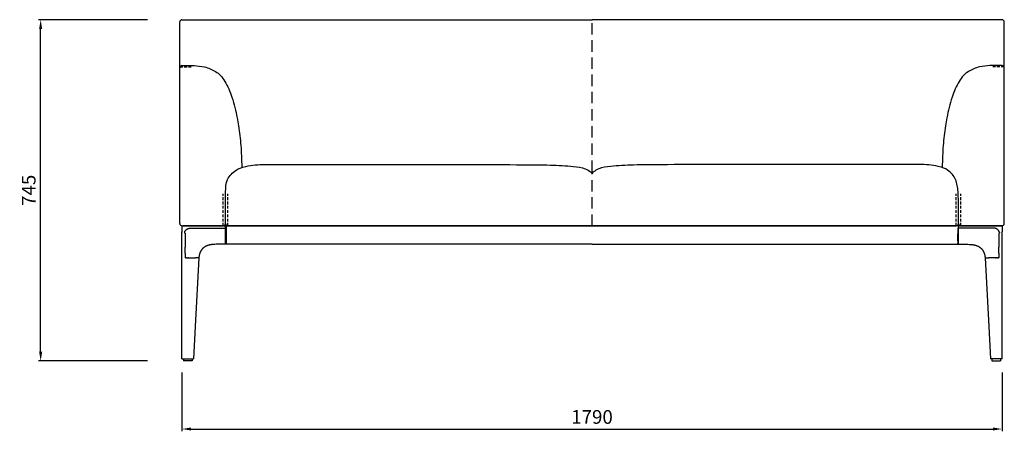
# Model space of a CAD drawing. Units: millimetres. Extents: x -6192 to -2167, y 6 to 2490.
# Drawn here: x -6192 to -4042, y 6 to 904 of the extents above; entities that cross this region are included whole.
import ezdxf

# ---------------------------------------------------------------- set-up
doc = ezdxf.new("R2010")
doc.units = ezdxf.units.MM
doc.header["$MEASUREMENT"] = 0
doc.linetypes.add('HIDDEN2', pattern=[0.1875, 0.125, -0.0625])
doc.layers.add('标注线', color=4, linetype='Continuous')
doc.layers.add('脚架', color=254, linetype='Continuous')
doc.layers.add('车线', color=1, linetype='HIDDEN2', lineweight=25)
doc.layers.add('轮廓线', color=255, linetype='Continuous', lineweight=25)
doc.styles.get("Standard").update_dxf_attribs({"font": 'Deng.ttf'})
doc.dimstyles.get("Standard").update_dxf_attribs({"dimtxt": 0.18, "dimasz": 0.18, "dimexe": 0.18, "dimexo": 0.0625, "dimgap": 0.09, "dimtad": 0, "dimtih": 1, "dimtoh": 1, "dimdec": 4, "dimzin": 0, "dimdsep": 46, "dimtxsty": 'Standard', "dimcen": 0.09, "dimadec": 0, "dimazin": 0, "dimtfac": 1, "dimtdec": 4, "dimtofl": 0, "dimtmove": 0, "dimatfit": 3, "dimfxl": 1, "dimtolj": 1, "dimtzin": 0, "dimarcsym": 0})

# ---------------------------------------------------------------- blocks, each defined once
blk = doc.blocks.new('*D11')
at = {"layer": 'Defpoints', "color": 0, "transparency": 16777216}
for p in [(-6145.8, 904.2), (-5882.5, 904.2), (-5882.5, 159.2)]:
    blk.add_point(p, dxfattribs=at)
at = {"layer": '标注线', "color": 0, "lineweight": -2, "transparency": 16777216}
for p, q in [((-5912.5, 904.2), (-6150.8, 904.2)), ((-6145.8, 179.2), (-6145.8, 884.2)), ((-5912.5, 159.2), (-6150.8, 159.2))]:
    blk.add_line(p, q, dxfattribs=at)
at = {"layer": '标注线', "color": 0, "transparency": 16777216}
for points in [[(-6149.1, 884.2), (-6142.4, 884.2), (-6145.8, 904.2)], [(-6149.1, 179.2), (-6142.4, 179.2), (-6145.8, 159.2)]]:
    blk.add_solid(points, dxfattribs=at)
at = {"layer": '标注线', "color": 0, "transparency": 16777216, "insert": (-6171.9, 531.7), "char_height": 30, "attachment_point": 5, "rotation": 90}
blk.add_mtext('\\A1;745', dxfattribs=at)
blk = doc.blocks.new('*D18')
at = {"layer": 'Defpoints', "color": 0, "transparency": 16777216}
for p in [(-5837.3, 164.2), (-4047.3, 164.2), (-4047.3, 10.7)]:
    blk.add_point(p, dxfattribs=at)
at = {"layer": '标注线', "color": 0, "lineweight": -2, "transparency": 16777216}
for p, q in [((-5837.3, 134.2), (-5837.3, 5.7)), ((-4047.3, 134.2), (-4047.3, 5.7)), ((-5817.3, 10.7), (-4067.3, 10.7))]:
    blk.add_line(p, q, dxfattribs=at)
at = {"layer": '标注线', "color": 0, "transparency": 16777216}
for points in [[(-5817.3, 14), (-5817.3, 7.3), (-5837.3, 10.7)], [(-4067.3, 14), (-4067.3, 7.3), (-4047.3, 10.7)]]:
    blk.add_solid(points, dxfattribs=at)
at = {"layer": '标注线', "color": 0, "transparency": 16777216, "insert": (-4942.3, 37), "char_height": 30, "attachment_point": 5}
blk.add_mtext('\\A1;1790', dxfattribs=at)

msp = doc.modelspace()

# ---------------------------------------------------------------- linework, layer by layer
at = {"layer": '脚架'}
for p, q in [((-5837.3, 164.2), (-5812.4, 164.2)), ((-5834.3, 164.2), (-5834.3, 159.2)), ((-5815.4, 159.2), (-5834.3, 159.2)), ((-5815.4, 164.2), (-5815.4, 159.2)), ((-4047.3, 164.2), (-4072.2, 164.2)), ((-4069.2, 164.2), (-4069.2, 159.2)), ((-4069.2, 159.2), (-4050.3, 159.2)), ((-4050.3, 164.2), (-4050.3, 159.2))]:
    msp.add_line(p, q, dxfattribs=at)
for points in [[(-5837.3, 452.7), (-5837.3, 452.7), (-5837.3, 452.7), (-5837.3, 452.8), (-5837.3, 452.8), (-5837.3, 452.9), (-5837.3, 452.9), (-5837.3, 452.9), (-5837.3, 453), (-5837.3, 453), (-5837.3, 453), (-5837.2, 453.1), (-5837.2, 453.1), (-5837.2, 453.1), (-5837.2, 453.2), (-5837.2, 453.2), (-5837.2, 453.2), (-5837.2, 453.3), (-5837.2, 453.3), (-5837.1, 453.4), (-5837.1, 453.4), (-5837.1, 453.4), (-5837.1, 453.4), (-5837.1, 453.5), (-5837, 453.5), (-5837, 453.5), (-5837, 453.6), (-5837, 453.6), (-5837, 453.6), (-5836.9, 453.7), (-5836.9, 453.7), (-5836.9, 453.7), (-5836.9, 453.7), (-5836.8, 453.8), (-5836.8, 453.8), (-5836.8, 453.8), (-5836.7, 453.8), (-5836.7, 453.9), (-5836.7, 453.9), (-5836.7, 453.9), (-5836.6, 453.9), (-5836.6, 453.9), (-5836.6, 454), (-5836.5, 454), (-5836.5, 454), (-5836.5, 454), (-5836.4, 454), (-5836.4, 454), (-5836.4, 454.1), (-5836.3, 454.1), (-5836.3, 454.1), (-5836.3, 454.1), (-5836.2, 454.1), (-5836.2, 454.1), (-5836.2, 454.1), (-5836.1, 454.1), (-5836.1, 454.1), (-5836, 454.2), (-5836, 454.2), (-5836, 454.2), (-5835.9, 454.2), (-5835.9, 454.2), (-5835.9, 454.2), (-5835.8, 454.2), (-5835.8, 454.2)], [(-5837.3, 452.7), (-5837.3, 441.2)], [(-5831.3, 454.2), (-5834.5, 454.2), (-5835.5, 454.2), (-5835.8, 454.2), (-5835.8, 454.2), (-5835.8, 454.2)], [(-5742.4, 454.2), (-5831.3, 454.2)], [(-5746.1, 454), (-4942.3, 454)], [(-5742.4, 454.2), (-5742.4, 454.2), (-5742.4, 454.2), (-5742.4, 454.2), (-5742.4, 454.2), (-5742.4, 454.2), (-5742.4, 454.2), (-5742.4, 454.2), (-5742.4, 454.2), (-5742.4, 454.2), (-5742.4, 454.2), (-5742.4, 454.2), (-5742.4, 454.2), (-5742.4, 454.2), (-5742.4, 454.2), (-5742.4, 454.2), (-5742.4, 454.2), (-5742.4, 454.2), (-5742.4, 454.2), (-5742.4, 454.2), (-5742.3, 454.2), (-5742.3, 454.2), (-5742.3, 454.2), (-5742.3, 454.2), (-5742.3, 454.2), (-5742.3, 454.2), (-5742.3, 454.2), (-5742.3, 454.2), (-5742.3, 454.2), (-5742.3, 454.2), (-5742.3, 454.1), (-5742.3, 454.1), (-5742.3, 454.1), (-5742.3, 454.1), (-5742.3, 454.1), (-5742.3, 454.1), (-5742.3, 454.1), (-5742.3, 454.1), (-5742.3, 454.1), (-5742.3, 454.1), (-5742.3, 454.1), (-5742.3, 454.1), (-5742.3, 454.1), (-5742.3, 454.1), (-5742.3, 454.1), (-5742.3, 454.1), (-5742.3, 454.1), (-5742.3, 454.1), (-5742.3, 454.1), (-5742.3, 454.1), (-5742.3, 454.1), (-5742.3, 454.1), (-5742.3, 454.1), (-5742.3, 454.1), (-5742.3, 454.1), (-5742.3, 454.1), (-5742.3, 454.1), (-5742.3, 454.1), (-5742.3, 454.1), (-5742.3, 454.1), (-5742.3, 454.1), (-5742.3, 454.1), (-5742.3, 454.1), (-5742.3, 454.1), (-5742.3, 454.1)], [(-5742.3, 453.2), (-5742.3, 454.1)], [(-5742.3, 454.1), (-5742.3, 454.1)], [(-5742.3, 453), (-5742.3, 453.2)], [(-5742.3, 452.7), (-5742.3, 453)], [(-5742.3, 449.2), (-5742.3, 452.7)], [(-5742.3, 451.8), (-5741.2, 451.7)], [(-5741.7, 454), (-5741.7, 454), (-5741.7, 454), (-5741.7, 454), (-5741.7, 454), (-5741.7, 454), (-5741.7, 454), (-5741.7, 454), (-5741.7, 454), (-5741.7, 454), (-5741.7, 454), (-5741.7, 454), (-5741.7, 454), (-5741.7, 454), (-5741.7, 454), (-5741.7, 454), (-5741.7, 454), (-5741.7, 454), (-5741.7, 453.9), (-5741.7, 453.9), (-5741.7, 453.6), (-5741.7, 452.7)], [(-5741.2, 454), (-5741.7, 454)], [(-5741.7, 452.7), (-5741.7, 451.7)], [(-5741.7, 451.7), (-5741.7, 451.9), (-5741.7, 452), (-5741.7, 452), (-5741.7, 452), (-5741.7, 452), (-5741.7, 452), (-5741.7, 452), (-5741.7, 452), (-5741.7, 452), (-5741.7, 452), (-5741.7, 452), (-5741.7, 452), (-5741.7, 452), (-5741.7, 452), (-5741.7, 452), (-5741.7, 452), (-5741.7, 452), (-5741.7, 452), (-5741.7, 452), (-5741.7, 452), (-5741.7, 452), (-5741.7, 452), (-5741.7, 452), (-5741.7, 452), (-5741.7, 452)], [(-5741.7, 452), (-5741.4, 452)], [(-5741.4, 451.7), (-5741.4, 451.7), (-5741.4, 451.8), (-5741.4, 451.9), (-5741.4, 451.9), (-5741.4, 452)], [(-5741.4, 452), (-5741.2, 452)], [(-5741.4, 452), (-5741.4, 451.9), (-5741.4, 451.9), (-5741.4, 451.8), (-5741.4, 451.7)], [(-5741.2, 454), (-5741.1, 454)], [(-5741.2, 454), (-5741.2, 454), (-5741.2, 454), (-5741.2, 454), (-5741.2, 454), (-5741.2, 454), (-5741.2, 454), (-5741.2, 454), (-5741.2, 454), (-5741.2, 454), (-5741.2, 454), (-5741.2, 454), (-5741.2, 454), (-5741.2, 454), (-5741.2, 454), (-5741.2, 454), (-5741.2, 454), (-5741.2, 453.9), (-5741.2, 453.6), (-5741.2, 452.7)], [(-5741.2, 452.7), (-5741.2, 449.2)], [(-4138.5, 454), (-4942.3, 454)], [(-4143.4, 454), (-4143.5, 454)], [(-4143.4, 454), (-4142.9, 454)], [(-4143.4, 454), (-4143.4, 454), (-4143.4, 454), (-4143.4, 454), (-4143.4, 454), (-4143.4, 454), (-4143.4, 454), (-4143.4, 454), (-4143.4, 454), (-4143.4, 454), (-4143.4, 454), (-4143.4, 454), (-4143.4, 454), (-4143.4, 454), (-4143.4, 454), (-4143.4, 454), (-4143.4, 454), (-4143.4, 453.9), (-4143.3, 453.6), (-4143.3, 452.7)], [(-4143.3, 452.7), (-4143.3, 449.2)], [(-4143.2, 452), (-4143.3, 452)], [(-4142.3, 451.8), (-4143.3, 451.7)], [(-4143.2, 451.7), (-4143.2, 451.7), (-4143.2, 451.8), (-4143.2, 451.9), (-4143.2, 451.9), (-4143.2, 452)], [(-4143.2, 452), (-4143.2, 451.9), (-4143.2, 451.9), (-4143.2, 451.8), (-4143.2, 451.7)], [(-4142.9, 452), (-4143.2, 452)], [(-4142.9, 454), (-4142.9, 454), (-4142.9, 454), (-4142.9, 454), (-4142.9, 454), (-4142.9, 454), (-4142.9, 454), (-4142.9, 454), (-4142.9, 454), (-4142.9, 454), (-4142.9, 454), (-4142.9, 454), (-4142.9, 454), (-4142.9, 454), (-4142.9, 454), (-4142.9, 454), (-4142.9, 454), (-4142.9, 454), (-4142.9, 453.9), (-4142.9, 453.9), (-4142.9, 453.6), (-4142.9, 452.7)], [(-4142.9, 452.7), (-4142.9, 451.7)], [(-4142.9, 451.7), (-4142.9, 451.9), (-4142.9, 452), (-4142.9, 452), (-4142.9, 452), (-4142.9, 452), (-4142.9, 452), (-4142.9, 452), (-4142.9, 452), (-4142.9, 452), (-4142.9, 452), (-4142.9, 452), (-4142.9, 452), (-4142.9, 452), (-4142.9, 452), (-4142.9, 452), (-4142.9, 452), (-4142.9, 452), (-4142.9, 452), (-4142.9, 452), (-4142.9, 452), (-4142.9, 452), (-4142.9, 452), (-4142.9, 452), (-4142.9, 452), (-4142.9, 452)], [(-4142.2, 454.2), (-4142.2, 454.2), (-4142.2, 454.2), (-4142.2, 454.2), (-4142.2, 454.2), (-4142.2, 454.2), (-4142.2, 454.2), (-4142.2, 454.2), (-4142.2, 454.2), (-4142.2, 454.2), (-4142.2, 454.2), (-4142.2, 454.2), (-4142.2, 454.2), (-4142.2, 454.2), (-4142.2, 454.2), (-4142.2, 454.2), (-4142.2, 454.2), (-4142.2, 454.2), (-4142.2, 454.2), (-4142.2, 454.2), (-4142.2, 454.2), (-4142.2, 454.2), (-4142.2, 454.2), (-4142.2, 454.2), (-4142.3, 454.2), (-4142.3, 454.2), (-4142.3, 454.2), (-4142.3, 454.2), (-4142.3, 454.2), (-4142.3, 454.2), (-4142.3, 454.1), (-4142.3, 454.1), (-4142.3, 454.1), (-4142.3, 454.1), (-4142.3, 454.1), (-4142.3, 454.1), (-4142.3, 454.1), (-4142.3, 454.1), (-4142.3, 454.1), (-4142.3, 454.1), (-4142.3, 454.1), (-4142.3, 454.1), (-4142.3, 454.1), (-4142.3, 454.1), (-4142.3, 454.1), (-4142.3, 454.1), (-4142.3, 454.1), (-4142.3, 454.1), (-4142.3, 454.1), (-4142.3, 454.1), (-4142.3, 454.1), (-4142.3, 454.1), (-4142.3, 454.1), (-4142.3, 454.1), (-4142.3, 454.1), (-4142.3, 454.1), (-4142.3, 454.1), (-4142.3, 454.1), (-4142.3, 454.1), (-4142.3, 454.1), (-4142.3, 454.1), (-4142.3, 454.1), (-4142.3, 454.1), (-4142.3, 454.1), (-4142.3, 454.1)], [(-4142.3, 453.2), (-4142.3, 454.1)], [(-4142.3, 454.1), (-4142.3, 454.1)], [(-4142.3, 453), (-4142.3, 453.2)], [(-4142.3, 452.7), (-4142.3, 453)], [(-4142.3, 449.2), (-4142.3, 452.7)], [(-4142.2, 454.2), (-4053.3, 454.2)], [(-4053.3, 454.2), (-4050.1, 454.2), (-4049.1, 454.2), (-4048.8, 454.2), (-4048.8, 454.2), (-4048.8, 454.2)], [(-4047.3, 452.7), (-4047.3, 452.7), (-4047.3, 452.7), (-4047.3, 452.8), (-4047.3, 452.8), (-4047.3, 452.9), (-4047.3, 452.9), (-4047.3, 452.9), (-4047.3, 453), (-4047.3, 453), (-4047.3, 453), (-4047.3, 453.1), (-4047.4, 453.1), (-4047.4, 453.1), (-4047.4, 453.2), (-4047.4, 453.2), (-4047.4, 453.2), (-4047.4, 453.3), (-4047.4, 453.3), (-4047.5, 453.4), (-4047.5, 453.4), (-4047.5, 453.4), (-4047.5, 453.4), (-4047.5, 453.5), (-4047.5, 453.5), (-4047.6, 453.5), (-4047.6, 453.6), (-4047.6, 453.6), (-4047.6, 453.6), (-4047.7, 453.7), (-4047.7, 453.7), (-4047.7, 453.7), (-4047.7, 453.7), (-4047.8, 453.8), (-4047.8, 453.8), (-4047.8, 453.8), (-4047.8, 453.8), (-4047.9, 453.9), (-4047.9, 453.9), (-4047.9, 453.9), (-4048, 453.9), (-4048, 453.9), (-4048, 454), (-4048.1, 454), (-4048.1, 454), (-4048.1, 454), (-4048.2, 454), (-4048.2, 454), (-4048.2, 454.1), (-4048.3, 454.1), (-4048.3, 454.1), (-4048.3, 454.1), (-4048.4, 454.1), (-4048.4, 454.1), (-4048.4, 454.1), (-4048.5, 454.1), (-4048.5, 454.1), (-4048.5, 454.2), (-4048.6, 454.2), (-4048.6, 454.2), (-4048.7, 454.2), (-4048.7, 454.2), (-4048.7, 454.2), (-4048.8, 454.2), (-4048.8, 454.2)], [(-4047.3, 452.7), (-4047.3, 441.2)], [(-5837.3, 438.7), (-5837.3, 439.9), (-5837.3, 440.9)], [(-5837.2, 438.7), (-5837.3, 440.9)], [(-5837.3, 438.6), (-5837.3, 438.6), (-5837.3, 438.6), (-5837.3, 438.6), (-5837.3, 438.6), (-5837.3, 438.6), (-5837.3, 438.6), (-5837.3, 438.6), (-5837.3, 438.7), (-5837.3, 438.7), (-5837.3, 438.7), (-5837.3, 438.7), (-5837.3, 438.7), (-5837.3, 438.7), (-5837.3, 438.7), (-5837.3, 438.7), (-5837.3, 438.7), (-5837.3, 438.7), (-5837.3, 438.7), (-5837.3, 438.7), (-5837.3, 438.7), (-5837.3, 438.7), (-5837.3, 438.7), (-5837.3, 438.7), (-5837.3, 438.7), (-5837.3, 438.7), (-5837.3, 438.7), (-5837.3, 438.7), (-5837.3, 438.7), (-5837.3, 438.7), (-5837.3, 438.7), (-5837.2, 438.7), (-5837.2, 438.7)], [(-5837.3, 234.2), (-5837.3, 371.2), (-5837.3, 384.2), (-5837.3, 435), (-5837.3, 436.2), (-5837.3, 438.6)], [(-5831.3, 441.2), (-5831.4, 440.8), (-5831.5, 440.5), (-5831.7, 440.2), (-5831.7, 439.9), (-5831.8, 439.6), (-5831.9, 439.3), (-5832, 439), (-5832, 438.7)], [(-5832, 438.7), (-5831, 438.5)], [(-5831.3, 441.2), (-5831.1, 441.5), (-5831, 441.9), (-5830.8, 442.3), (-5830.6, 442.6), (-5830.4, 442.9), (-5830.2, 443.3), (-5830, 443.6), (-5829.7, 443.9), (-5829.5, 444.2), (-5829.2, 444.6), (-5829, 444.9), (-5828.7, 445.2), (-5828.4, 445.4), (-5828.1, 445.7), (-5827.8, 446), (-5827.5, 446.2), (-5827.2, 446.5), (-5826.9, 446.7), (-5826.6, 446.9), (-5826.2, 447.2), (-5825.9, 447.4), (-5825.6, 447.6), (-5825.2, 447.7), (-5824.9, 447.9), (-5824.5, 448.1), (-5824.1, 448.2), (-5823.8, 448.4), (-5823.4, 448.5), (-5823.1, 448.6), (-5822.7, 448.7), (-5822.3, 448.8), (-5821.9, 448.9), (-5821.6, 449), (-5821.2, 449), (-5820.8, 449.1), (-5820.4, 449.1), (-5820.2, 449.1), (-5820, 449.1), (-5818.7, 449.2), (-5742.3, 449.2)], [(-5831, 438.5), (-5831, 438.5)], [(-5831, 438.5), (-5830.2, 438.4)], [(-5830.3, 436.4), (-5830.4, 436), (-5830.3, 407.9)], [(-5830.2, 438.1), (-5830.2, 437.8), (-5830.3, 437.5), (-5830.3, 437.2), (-5830.3, 436.9)], [(-5830.3, 436.4), (-5830.3, 436.9)], [(-5830.1, 438.3), (-5830.2, 438.4)], [(-5830.2, 438.1), (-5830.1, 438.3)], [(-5742.3, 447.6), (-5742.3, 449.2)], [(-5742.3, 446.8), (-5742.3, 447.6)], [(-5742.3, 447.6), (-5742.3, 447.6)], [(-5742.3, 437.7), (-5742.3, 446.8)], [(-5742.3, 435.4), (-5742.3, 437.7)], [(-5741.1, 436.8), (-5742.3, 436.7)], [(-5742.3, 421.4), (-5742.3, 435.4)], [(-5741.4, 433.8), (-5741.5, 436.8)], [(-5741.5, 436.8), (-5741.3, 421.3)], [(-5741.4, 432.7), (-5741.4, 436.8)], [(-5741.4, 436.8), (-5741.4, 433.9)], [(-5741.4, 433.9), (-5741.4, 433.8), (-5741.4, 433.8), (-5741.4, 433.8), (-5741.4, 433.7)], [(-5741.4, 433.7), (-5741.4, 433.7)], [(-5741.4, 431.9), (-5741.4, 432.7)], [(-5741.2, 421.3), (-5741.4, 431.9)], [(-5741.3, 436.3), (-5741.3, 435.1), (-5741.3, 435), (-5741.3, 435), (-5741.3, 435), (-5741.3, 435), (-5741.3, 435), (-5741.3, 435), (-5741.3, 435), (-5741.3, 435), (-5741.3, 435), (-5741.3, 435), (-5741.3, 435), (-5741.3, 435), (-5741.3, 435), (-5741.3, 435), (-5741.3, 435), (-5741.3, 435), (-5741.3, 435), (-5741.3, 435), (-5741.3, 435), (-5741.3, 435), (-5741.3, 435), (-5741.3, 435), (-5741.3, 435), (-5741.3, 435), (-5741.3, 435), (-5741.3, 435), (-5741.3, 435), (-5741.3, 435), (-5741.3, 435), (-5741.3, 435), (-5741.3, 435), (-5741.3, 435), (-5741.3, 435), (-5741.3, 435), (-5741.3, 435), (-5741.3, 435), (-5741.3, 435), (-5741.3, 435), (-5741.3, 435), (-5741.3, 435), (-5741.3, 435), (-5741.3, 435), (-5741.3, 435.1), (-5741.3, 435.3)], [(-5741.3, 435.9), (-5741.3, 436), (-5741.3, 436), (-5741.3, 436), (-5741.3, 436.1)], [(-5741.3, 436.1), (-5741.2, 436.1)], [(-5741.3, 435.3), (-5741.3, 435.9)], [(-5741.2, 435), (-5741.3, 435)], [(-5741.3, 430.1), (-5741.3, 429.6)], [(-5741.2, 449.2), (-5741.2, 447.7)], [(-5741.2, 447.7), (-5740.8, 415)], [(-5741.2, 434.4), (-5741.2, 436.8)], [(-5741.2, 436.1), (-5741.2, 436.1)], [(-5741.2, 436.1), (-5741.2, 435.9), (-5741.2, 435.8)], [(-5741.2, 435.8), (-5741.2, 432.4)], [(-5741.2, 434.4), (-5741.2, 434.1)], [(-5741, 434.4), (-5741.2, 434.4)], [(-5741.2, 433.8), (-5741.2, 434.1)], [(-5741.2, 434.1), (-5741, 434.1)], [(-5741.2, 433.8), (-5741, 433.8)], [(-5741.2, 425.4), (-5741.2, 433.8)], [(-5741.2, 432.4), (-5741.2, 432.2), (-5741.2, 432.1)], [(-5741.2, 432.1), (-5741.2, 432.1)], [(-5741.1, 430.1), (-5741.1, 430.1)], [(-5741.1, 430.1), (-5741, 430.1)], [(-5741.1, 429.1), (-5741.1, 429.1), (-5741.1, 429.1), (-5741.1, 429.1), (-5741.1, 429.1), (-5741.1, 429.1), (-5741.1, 429.1), (-5741.1, 429.1), (-5741.1, 429.1), (-5741.1, 429.1), (-5741.1, 429.1), (-5741.1, 429.1), (-5741.1, 429.1), (-5741.1, 429.1), (-5741.1, 429.1), (-5741.1, 429.1), (-5741.1, 429.1), (-5741.1, 429.1), (-5741.1, 429.1), (-5741.1, 429.2), (-5741.1, 429.9), (-5741.1, 430.1), (-5741.1, 430.1), (-5741.1, 430.1), (-5741.1, 430.1), (-5741.1, 430.1), (-5741.1, 430.1), (-5741.1, 430.1), (-5741.1, 430.1), (-5741.1, 430.1), (-5741.1, 430.1), (-5741.1, 430.1), (-5741.1, 430.1), (-5741.1, 430.1), (-5741.1, 430.1), (-5741.1, 430.1), (-5741.1, 430.1), (-5741.1, 430.1), (-5741.1, 430.1), (-5741.1, 430.1)], [(-5741.1, 430.1), (-5741.1, 430.1)], [(-4143.4, 447.7), (-4143.8, 415)], [(-4143.4, 433.8), (-4143.6, 433.8)], [(-4143.5, 430.1), (-4143.6, 430.1)], [(-4143.5, 436.8), (-4142.3, 436.7)], [(-4143.5, 434.4), (-4143.4, 434.4)], [(-4143.4, 434.1), (-4143.5, 434.1)], [(-4143.5, 430.1), (-4143.5, 430.1)], [(-4143.5, 429.1), (-4143.5, 429.1), (-4143.5, 429.1), (-4143.5, 429.1), (-4143.5, 429.1), (-4143.5, 429.1), (-4143.5, 429.1), (-4143.5, 429.1), (-4143.5, 429.1), (-4143.5, 429.1), (-4143.5, 429.1), (-4143.5, 429.1), (-4143.5, 429.1), (-4143.5, 429.1), (-4143.5, 429.1), (-4143.5, 429.1), (-4143.5, 429.1), (-4143.5, 429.1), (-4143.5, 429.1), (-4143.5, 429.2), (-4143.5, 429.9), (-4143.5, 430.1), (-4143.5, 430.1), (-4143.5, 430.1), (-4143.5, 430.1), (-4143.5, 430.1), (-4143.5, 430.1), (-4143.5, 430.1), (-4143.5, 430.1), (-4143.5, 430.1), (-4143.5, 430.1), (-4143.5, 430.1), (-4143.5, 430.1), (-4143.5, 430.1), (-4143.5, 430.1), (-4143.5, 430.1), (-4143.5, 430.1), (-4143.5, 430.1), (-4143.5, 430.1), (-4143.5, 430.1)], [(-4143.5, 430.1), (-4143.5, 430.1)], [(-4143.3, 449.2), (-4143.4, 447.7)], [(-4143.4, 434.4), (-4143.4, 436.8)], [(-4143.4, 436.1), (-4143.4, 436.1)], [(-4143.4, 436.1), (-4143.4, 435.9), (-4143.4, 435.8)], [(-4143.3, 436.1), (-4143.4, 436.1)], [(-4143.4, 435.8), (-4143.4, 432.4)], [(-4143.4, 435), (-4143.3, 435)], [(-4143.4, 434.4), (-4143.4, 434.1)], [(-4143.4, 433.8), (-4143.4, 434.1)], [(-4143.4, 425.4), (-4143.4, 433.8)], [(-4143.4, 432.4), (-4143.4, 432.2), (-4143.4, 432.1)], [(-4143.4, 432.1), (-4143.4, 432.1)], [(-4143.1, 436.8), (-4143.3, 421.3)], [(-4143.3, 436.3), (-4143.3, 435.1), (-4143.3, 435), (-4143.3, 435), (-4143.3, 435), (-4143.3, 435), (-4143.3, 435), (-4143.3, 435), (-4143.3, 435), (-4143.3, 435), (-4143.3, 435), (-4143.3, 435), (-4143.3, 435), (-4143.3, 435), (-4143.3, 435), (-4143.3, 435), (-4143.3, 435), (-4143.3, 435), (-4143.3, 435), (-4143.3, 435), (-4143.3, 435), (-4143.3, 435), (-4143.3, 435), (-4143.3, 435), (-4143.3, 435), (-4143.3, 435), (-4143.3, 435), (-4143.3, 435), (-4143.3, 435), (-4143.3, 435), (-4143.3, 435), (-4143.3, 435), (-4143.3, 435), (-4143.3, 435), (-4143.3, 435), (-4143.3, 435), (-4143.3, 435), (-4143.3, 435), (-4143.3, 435), (-4143.3, 435), (-4143.3, 435), (-4143.3, 435), (-4143.3, 435), (-4143.3, 435), (-4143.3, 435.1), (-4143.3, 435.3)], [(-4143.3, 435.9), (-4143.3, 436), (-4143.3, 436), (-4143.3, 436), (-4143.3, 436.1)], [(-4143.3, 435.3), (-4143.3, 435.9)], [(-4143.3, 421.3), (-4143.2, 431.9)], [(-4143.3, 430.1), (-4143.3, 429.6)], [(-4143.2, 432.7), (-4143.2, 436.8)], [(-4143.2, 436.8), (-4143.2, 433.9)], [(-4143.2, 433.9), (-4143.2, 433.8), (-4143.2, 433.8), (-4143.2, 433.8), (-4143.1, 433.7)], [(-4143.2, 431.9), (-4143.2, 432.7)], [(-4143.1, 433.8), (-4143.1, 436.8)], [(-4143.1, 433.7), (-4143.1, 433.7)], [(-4053.3, 441.2), (-4053.5, 441.5), (-4053.6, 441.9), (-4053.8, 442.3), (-4054, 442.6), (-4054.2, 442.9), (-4054.4, 443.3), (-4054.6, 443.6), (-4054.9, 443.9), (-4055.1, 444.2), (-4055.4, 444.6), (-4055.6, 444.9), (-4055.9, 445.2), (-4056.2, 445.4), (-4056.5, 445.7), (-4056.8, 446), (-4057.1, 446.2), (-4057.4, 446.5), (-4057.7, 446.7), (-4058, 446.9), (-4058.4, 447.2), (-4058.7, 447.4), (-4059, 447.6), (-4059.4, 447.7), (-4059.7, 447.9), (-4060.1, 448.1), (-4060.4, 448.2), (-4060.8, 448.4), (-4061.2, 448.5), (-4061.5, 448.6), (-4061.9, 448.7), (-4062.3, 448.8), (-4062.6, 448.9), (-4063, 449), (-4063.4, 449), (-4063.8, 449.1), (-4064.2, 449.1), (-4064.4, 449.1), (-4064.6, 449.1), (-4065.9, 449.2), (-4142.3, 449.2)], [(-4142.3, 447.6), (-4142.3, 449.2)], [(-4142.3, 446.8), (-4142.3, 447.6)], [(-4142.3, 447.6), (-4142.3, 447.6)], [(-4142.3, 437.7), (-4142.3, 446.8)], [(-4142.3, 435.4), (-4142.3, 437.7)], [(-4142.3, 421.4), (-4142.3, 435.4)], [(-4054.5, 438.3), (-4054.4, 438.4)], [(-4054.4, 438.1), (-4054.5, 438.3)], [(-4053.6, 438.5), (-4054.4, 438.4)], [(-4054.4, 438.1), (-4054.4, 437.8), (-4054.3, 437.5), (-4054.3, 437.2), (-4054.3, 436.9)], [(-4054.2, 436.4), (-4054.3, 436.9)], [(-4054.2, 436.4), (-4054.2, 436), (-4054.3, 407.9)], [(-4052.5, 438.7), (-4053.6, 438.5)], [(-4053.6, 438.5), (-4053.6, 438.5)], [(-4053.3, 441.2), (-4053.2, 440.8), (-4053, 440.5), (-4052.9, 440.2), (-4052.8, 439.9), (-4052.8, 439.6), (-4052.7, 439.3), (-4052.6, 439), (-4052.5, 438.7)], [(-4047.3, 438.7), (-4047.3, 439.9), (-4047.3, 440.9)], [(-4047.3, 438.7), (-4047.3, 440.9)], [(-4047.3, 438.6), (-4047.3, 438.6), (-4047.3, 438.6), (-4047.3, 438.6), (-4047.3, 438.6), (-4047.3, 438.6), (-4047.3, 438.6), (-4047.3, 438.6), (-4047.3, 438.7), (-4047.3, 438.7), (-4047.3, 438.7), (-4047.3, 438.7), (-4047.3, 438.7), (-4047.3, 438.7), (-4047.3, 438.7), (-4047.3, 438.7), (-4047.3, 438.7), (-4047.3, 438.7), (-4047.3, 438.7), (-4047.3, 438.7), (-4047.3, 438.7), (-4047.3, 438.7), (-4047.3, 438.7), (-4047.3, 438.7), (-4047.3, 438.7), (-4047.3, 438.7), (-4047.3, 438.7), (-4047.3, 438.7), (-4047.3, 438.7), (-4047.3, 438.7), (-4047.3, 438.7), (-4047.3, 438.7), (-4047.3, 438.7)], [(-4047.3, 234.2), (-4047.3, 371.2), (-4047.3, 384.2), (-4047.3, 435), (-4047.3, 436.2), (-4047.3, 438.6)], [(-5759, 414.1), (-5759.7, 414.1), (-5762.3, 414), (-5762.6, 414), (-5765.4, 413.8), (-5768, 413.7), (-5770.4, 413.4), (-5772.7, 413.1), (-5773.8, 413), (-5774.9, 412.8), (-5775.9, 412.6), (-5776.9, 412.4), (-5777.9, 412.1), (-5778.9, 411.9), (-5779.6, 411.7), (-5780.7, 411.3), (-5781.6, 411), (-5782.5, 410.7), (-5783.3, 410.4), (-5784.2, 410), (-5785, 409.6), (-5785.8, 409.2), (-5786.6, 408.8), (-5787.4, 408.3), (-5788.1, 407.9), (-5788.9, 407.4), (-5789.2, 407.1), (-5789.6, 406.8), (-5789.9, 406.6), (-5790.3, 406.3), (-5790.6, 406), (-5791, 405.7), (-5791.3, 405.4), (-5791.6, 405.1), (-5792, 404.8), (-5792.3, 404.5), (-5792.6, 404.1), (-5792.9, 403.8), (-5793.2, 403.4), (-5793.5, 403.1), (-5793.8, 402.7), (-5794.1, 402.4), (-5794.4, 402), (-5794.7, 401.6), (-5794.9, 401.2), (-5795.2, 400.8), (-5795.5, 400.4), (-5795.7, 400), (-5796, 399.6), (-5796.2, 399.2), (-5796.6, 398.5), (-5796.9, 397.8), (-5797.2, 397.2), (-5797.5, 396.5), (-5797.8, 395.8), (-5798.1, 395), (-5798.4, 394.3), (-5798.6, 393.6), (-5798.9, 392.8), (-5799.1, 392.1), (-5799.3, 391.3), (-5799.5, 390.5), (-5799.7, 389.7), (-5799.8, 389), (-5800, 388.2), (-5800.1, 387.4), (-5800.2, 386.6), (-5800.3, 385.8), (-5800.5, 384.2)], [(-5755.8, 414.1), (-5759, 414.1)], [(-5743.3, 414.2), (-5753.2, 414.2), (-5755.8, 414.1)], [(-4942.3, 414.4), (-5745.7, 414.4)], [(-5742.4, 414.2), (-5743.3, 414.2)], [(-5742.4, 414.2), (-5742.4, 414.2)], [(-5742.4, 414.2), (-5742.4, 414.2), (-5742.4, 414.2), (-5742.4, 414.2), (-5742.4, 414.2), (-5742.4, 414.2), (-5742.4, 414.2), (-5742.4, 414.2), (-5742.4, 414.2), (-5742.4, 414.2), (-5742.4, 414.2), (-5742.4, 414.2), (-5742.4, 414.2), (-5742.4, 414.2), (-5742.4, 414.2), (-5742.4, 414.2), (-5742.4, 414.2), (-5742.4, 414.2), (-5742.4, 414.2), (-5742.4, 414.2), (-5742.3, 414.2), (-5742.3, 414.2), (-5742.3, 414.2), (-5742.3, 414.2), (-5742.3, 414.2), (-5742.3, 414.2), (-5742.3, 414.2), (-5742.3, 414.2), (-5742.3, 414.2), (-5742.3, 414.2), (-5742.3, 414.2), (-5742.3, 414.2), (-5742.3, 414.2)], [(-5742.3, 414.9), (-5742.3, 421.4)], [(-5740.9, 421.3), (-5742.3, 421.4)], [(-5742.3, 416.6), (-5740.8, 416.7)], [(-5742.3, 414.3), (-5742.3, 414.9)], [(-5742.3, 414.2), (-5742.3, 414.2), (-5742.3, 414.2), (-5742.3, 414.2), (-5742.3, 414.2), (-5742.3, 414.2), (-5742.3, 414.2), (-5742.3, 414.2), (-5742.3, 414.2), (-5742.3, 414.2), (-5742.3, 414.2), (-5742.3, 414.2), (-5742.3, 414.2), (-5742.3, 414.2), (-5742.3, 414.2), (-5742.3, 414.2), (-5742.3, 414.2), (-5742.3, 414.2), (-5742.3, 414.2), (-5742.3, 414.2), (-5742.3, 414.2), (-5742.3, 414.2), (-5742.3, 414.3), (-5742.3, 414.3), (-5742.3, 414.3), (-5742.3, 414.3), (-5742.3, 414.3), (-5742.3, 414.3), (-5742.3, 414.3), (-5742.3, 414.3), (-5742.3, 414.3), (-5742.3, 414.3), (-5742.3, 414.3)], [(-5742.3, 414.3), (-5742.3, 414.3), (-5742.3, 414.3), (-5742.3, 414.3), (-5742.3, 414.3)], [(-5742.3, 414.3), (-5742.3, 414.3)], [(-5741.3, 429.1), (-5741.2, 429.1)], [(-5741.2, 429.1), (-5741.2, 429.1), (-5741.2, 429.1), (-5741.2, 429.1), (-5741.2, 429.1), (-5741.2, 429.1), (-5741.2, 429.1), (-5741.2, 429.1), (-5741.2, 429.1), (-5741.2, 429.1), (-5741.2, 429.1), (-5741.2, 429.1), (-5741.2, 429.1), (-5741.2, 429.1), (-5741.2, 429.1), (-5741.2, 429.1), (-5741.2, 429.1), (-5741.2, 429.1), (-5741.2, 429.1), (-5741.2, 429), (-5741.2, 428.9), (-5741.2, 428.6)], [(-5741.2, 428.6), (-5741.2, 425.1)], [(-5741.2, 425.1), (-5741.2, 425.2), (-5741.2, 425.4)], [(-5741.1, 425.1), (-5741.2, 425.1)], [(-5741.2, 423.1), (-5741.1, 423.1)], [(-5741.2, 416.5), (-5741.2, 416.7)], [(-5741.2, 416.7), (-5741.2, 415)], [(-5741.2, 416.4), (-5741.2, 416.4), (-5741.2, 416.4), (-5741.2, 416.5), (-5741.2, 416.5)], [(-5741.1, 416.4), (-5741.2, 416.4)], [(-5741.2, 415), (-5741.2, 414.6), (-5741.2, 414.4), (-5741.2, 414.4), (-5741.2, 414.4), (-5741.2, 414.4), (-5741.2, 414.4), (-5741.2, 414.4), (-5741.2, 414.4), (-5741.2, 414.4), (-5741.2, 414.4), (-5741.2, 414.4), (-5741.2, 414.4), (-5741.2, 414.4), (-5741.2, 414.4), (-5741.2, 414.4), (-5741.2, 414.4), (-5741.2, 414.4), (-5741.2, 414.4), (-5741.2, 414.4), (-5741.2, 414.4), (-5741.2, 414.4), (-5741.2, 414.4), (-5741.2, 414.4), (-5741.2, 414.4), (-5741.2, 414.4), (-5741.2, 414.4), (-5741.2, 414.4), (-5741.2, 414.4), (-5741.2, 414.4), (-5741.2, 414.4), (-5741.2, 414.4), (-5741.2, 414.4), (-5741.2, 414.4), (-5741.2, 414.4), (-5741.2, 414.4), (-5741.2, 414.4), (-5741.2, 414.4), (-5741.2, 414.4), (-5741.2, 414.4), (-5741.2, 414.4), (-5741.2, 414.4), (-5741.2, 414.4), (-5741.2, 414.4), (-5741.2, 414.4), (-5741.2, 414.4), (-5741.2, 414.4), (-5741.2, 414.4), (-5741.2, 414.4), (-5741.2, 414.4), (-5741.2, 414.4), (-5741.2, 414.4), (-5741.2, 414.4), (-5741.2, 414.4), (-5741.2, 414.4), (-5741.2, 414.4), (-5741.2, 414.4), (-5741.2, 414.4), (-5741.2, 414.4), (-5741.2, 414.4), (-5741.2, 414.4)], [(-5741.2, 414.4), (-5741.1, 414.4)], [(-5741.1, 429.6), (-5741.1, 425.4)], [(-5741, 429.1), (-5741.1, 429.1)], [(-5741.1, 421.3), (-5741.1, 429.1)], [(-5741.1, 425.4), (-5741.1, 425.2), (-5741.1, 425.1)], [(-5741.1, 425.1), (-5741.1, 425.1)], [(-5741.1, 423.1), (-5741.1, 423.1), (-5741.1, 423.1), (-5741.1, 423.1), (-5741.1, 423.1), (-5741.1, 423.1), (-5741.1, 423.1), (-5741.1, 423.1), (-5741.1, 423.1), (-5741.1, 423.1), (-5741.1, 423.1), (-5741.1, 423.1), (-5741.1, 423.1), (-5741.1, 423.1), (-5741.1, 423.1), (-5741.1, 423.1), (-5741.1, 423.1), (-5741.1, 423.1), (-5741.1, 423.1), (-5741.1, 423), (-5741.1, 422.9), (-5741.1, 422.6)], [(-5741.1, 422.6), (-5741.1, 421.3)], [(-5741.1, 416.7), (-5741.1, 416.5), (-5741.1, 416.4), (-5741.1, 416.4), (-5741.1, 416.4), (-5741.1, 416.4), (-5741.1, 416.4), (-5741.1, 416.4), (-5741.1, 416.4), (-5741.1, 416.4), (-5741.1, 416.4), (-5741.1, 416.4), (-5741.1, 416.4), (-5741.1, 416.4), (-5741.1, 416.4), (-5741.1, 416.4), (-5741.1, 416.4), (-5741.1, 416.4), (-5741.1, 416.4), (-5741.1, 416.4), (-5741.1, 416.4), (-5741.1, 416.4), (-5741.1, 416.4), (-5741.1, 416.4), (-5741.1, 416.4), (-5741.1, 416.4)], [(-5741.1, 415.9), (-5741.1, 416.7)], [(-5741.1, 416.4), (-5741.1, 416.4)], [(-5741.1, 415.4), (-5741.1, 415.4), (-5741.1, 415.4), (-5741.1, 415.4), (-5741.1, 415.4), (-5741.1, 415.4), (-5741.1, 415.4), (-5741.1, 415.4), (-5741.1, 415.4), (-5741.1, 415.4), (-5741.1, 415.4), (-5741.1, 415.4), (-5741.1, 415.4), (-5741.1, 415.4), (-5741.1, 415.4), (-5741.1, 415.4), (-5741.1, 415.4), (-5741.1, 415.4), (-5741.1, 415.4), (-5741.1, 415.4), (-5741.1, 415.5), (-5741.1, 415.9)], [(-5741.1, 415.4), (-5741.1, 415.4)], [(-5741.1, 414.4), (-5741.1, 414.4), (-5741.1, 414.4), (-5741.1, 414.4), (-5741.1, 414.4), (-5741.1, 414.4), (-5741.1, 414.4), (-5741.1, 414.4), (-5741.1, 414.4), (-5741.1, 414.4), (-5741.1, 414.4), (-5741.1, 414.4), (-5741.1, 414.4), (-5741.1, 414.4), (-5741.1, 414.4), (-5741.1, 414.4), (-5741.1, 414.4), (-5741.1, 414.4), (-5741.1, 414.4), (-5741.1, 414.5), (-5741.1, 415.2), (-5741.1, 415.4), (-5741.1, 415.4), (-5741.1, 415.4), (-5741.1, 415.4), (-5741.1, 415.4), (-5741.1, 415.4), (-5741.1, 415.4), (-5741.1, 415.4), (-5741.1, 415.4), (-5741.1, 415.4), (-5741.1, 415.4), (-5741.1, 415.4), (-5741.1, 415.4), (-5741.1, 415.4), (-5741.1, 415.4), (-5741.1, 415.4), (-5741.1, 415.4), (-5741.1, 415.4), (-5741.1, 415.4)], [(-5740.8, 415.4), (-5741.1, 415.4)], [(-5741.1, 414.4), (-5741.1, 414.4)], [(-5741.1, 414.4), (-5740.7, 414.4)], [(-5740.8, 415), (-5740.7, 414.4), (-5740.7, 414.4), (-5740.7, 414.4), (-5740.7, 414.4), (-5740.7, 414.4), (-5740.7, 414.4), (-5740.7, 414.4), (-5740.7, 414.4), (-5740.7, 414.4), (-5740.7, 414.4), (-5740.7, 414.4), (-5740.7, 414.4), (-5740.7, 414.4), (-5740.7, 414.4), (-5740.7, 414.4), (-5740.7, 414.4), (-5740.7, 414.4), (-5740.7, 414.4)], [(-4942.3, 414.4), (-4138.8, 414.4)], [(-4142.3, 416.6), (-4143.8, 416.7)], [(-4143.8, 415.4), (-4143.5, 415.4)], [(-4143.8, 415), (-4143.8, 414.4), (-4143.8, 414.4), (-4143.8, 414.4), (-4143.8, 414.4), (-4143.8, 414.4), (-4143.8, 414.4), (-4143.8, 414.4), (-4143.8, 414.4), (-4143.8, 414.4), (-4143.8, 414.4), (-4143.8, 414.4), (-4143.8, 414.4), (-4143.8, 414.4), (-4143.8, 414.4), (-4143.8, 414.4), (-4143.8, 414.4), (-4143.8, 414.4), (-4143.8, 414.4)], [(-4143.5, 414.4), (-4143.8, 414.4)], [(-4143.7, 421.3), (-4142.3, 421.4)], [(-4143.6, 429.1), (-4143.5, 429.1)], [(-4143.5, 429.6), (-4143.5, 425.4)], [(-4143.5, 421.3), (-4143.5, 429.1)], [(-4143.5, 425.4), (-4143.5, 425.2), (-4143.5, 425.1)], [(-4143.5, 425.1), (-4143.5, 425.1)], [(-4143.5, 425.1), (-4143.4, 425.1)], [(-4143.5, 423.1), (-4143.5, 423.1), (-4143.5, 423.1), (-4143.5, 423.1), (-4143.5, 423.1), (-4143.5, 423.1), (-4143.5, 423.1), (-4143.5, 423.1), (-4143.5, 423.1), (-4143.5, 423.1), (-4143.5, 423.1), (-4143.5, 423.1), (-4143.5, 423.1), (-4143.5, 423.1), (-4143.5, 423.1), (-4143.5, 423.1), (-4143.5, 423.1), (-4143.5, 423.1), (-4143.5, 423.1), (-4143.5, 423), (-4143.5, 422.9), (-4143.5, 422.6)], [(-4143.4, 423.1), (-4143.5, 423.1)], [(-4143.5, 422.6), (-4143.5, 421.3)], [(-4143.5, 416.7), (-4143.5, 416.5), (-4143.5, 416.4), (-4143.5, 416.4), (-4143.5, 416.4), (-4143.5, 416.4), (-4143.5, 416.4), (-4143.5, 416.4), (-4143.5, 416.4), (-4143.5, 416.4), (-4143.5, 416.4), (-4143.5, 416.4), (-4143.5, 416.4), (-4143.5, 416.4), (-4143.5, 416.4), (-4143.5, 416.4), (-4143.5, 416.4), (-4143.5, 416.4), (-4143.5, 416.4), (-4143.5, 416.4), (-4143.5, 416.4), (-4143.5, 416.4), (-4143.5, 416.4), (-4143.5, 416.4), (-4143.5, 416.4), (-4143.5, 416.4)], [(-4143.5, 415.9), (-4143.5, 416.7)], [(-4143.4, 416.4), (-4143.5, 416.4)], [(-4143.5, 415.4), (-4143.5, 415.4), (-4143.5, 415.4), (-4143.5, 415.4), (-4143.5, 415.4), (-4143.5, 415.4), (-4143.5, 415.4), (-4143.5, 415.4), (-4143.5, 415.4), (-4143.5, 415.4), (-4143.5, 415.4), (-4143.5, 415.4), (-4143.5, 415.4), (-4143.5, 415.4), (-4143.5, 415.4), (-4143.5, 415.4), (-4143.5, 415.4), (-4143.5, 415.4), (-4143.5, 415.4), (-4143.5, 415.4), (-4143.5, 415.5), (-4143.5, 415.9)], [(-4143.5, 415.4), (-4143.5, 415.4)], [(-4143.5, 414.4), (-4143.5, 414.4), (-4143.5, 414.4), (-4143.5, 414.4), (-4143.5, 414.4), (-4143.5, 414.4), (-4143.5, 414.4), (-4143.5, 414.4), (-4143.5, 414.4), (-4143.5, 414.4), (-4143.5, 414.4), (-4143.5, 414.4), (-4143.5, 414.4), (-4143.5, 414.4), (-4143.5, 414.4), (-4143.5, 414.4), (-4143.5, 414.4), (-4143.5, 414.4), (-4143.5, 414.4), (-4143.5, 414.5), (-4143.5, 415.2), (-4143.5, 415.4), (-4143.5, 415.4), (-4143.5, 415.4), (-4143.5, 415.4), (-4143.5, 415.4), (-4143.5, 415.4), (-4143.5, 415.4), (-4143.5, 415.4), (-4143.5, 415.4), (-4143.5, 415.4), (-4143.5, 415.4), (-4143.5, 415.4), (-4143.5, 415.4), (-4143.5, 415.4), (-4143.5, 415.4), (-4143.5, 415.4), (-4143.5, 415.4), (-4143.5, 415.4), (-4143.5, 415.4)], [(-4143.5, 414.4), (-4143.5, 414.4)], [(-4143.4, 414.4), (-4143.5, 414.4)], [(-4143.4, 429.1), (-4143.4, 429.1), (-4143.4, 429.1), (-4143.4, 429.1), (-4143.4, 429.1), (-4143.4, 429.1), (-4143.4, 429.1), (-4143.4, 429.1), (-4143.4, 429.1), (-4143.4, 429.1), (-4143.4, 429.1), (-4143.4, 429.1), (-4143.4, 429.1), (-4143.4, 429.1), (-4143.4, 429.1), (-4143.4, 429.1), (-4143.4, 429.1), (-4143.4, 429.1), (-4143.4, 429.1), (-4143.4, 429), (-4143.4, 428.9), (-4143.4, 428.6)], [(-4143.3, 429.1), (-4143.4, 429.1)], [(-4143.4, 428.6), (-4143.4, 425.1)], [(-4143.4, 425.1), (-4143.4, 425.2), (-4143.4, 425.4)], [(-4143.4, 416.5), (-4143.4, 416.7)], [(-4143.4, 416.7), (-4143.4, 415)], [(-4143.4, 416.4), (-4143.4, 416.4), (-4143.4, 416.4), (-4143.4, 416.5), (-4143.4, 416.5)], [(-4143.4, 416.4), (-4143.4, 416.4)], [(-4143.4, 415), (-4143.4, 414.6), (-4143.4, 414.4), (-4143.4, 414.4), (-4143.4, 414.4), (-4143.4, 414.4), (-4143.4, 414.4), (-4143.4, 414.4), (-4143.4, 414.4), (-4143.4, 414.4), (-4143.4, 414.4), (-4143.4, 414.4), (-4143.4, 414.4), (-4143.4, 414.4), (-4143.4, 414.4), (-4143.4, 414.4), (-4143.4, 414.4), (-4143.4, 414.4), (-4143.4, 414.4), (-4143.4, 414.4), (-4143.4, 414.4), (-4143.4, 414.4), (-4143.4, 414.4), (-4143.4, 414.4), (-4143.4, 414.4), (-4143.4, 414.4), (-4143.4, 414.4), (-4143.4, 414.4), (-4143.4, 414.4), (-4143.4, 414.4), (-4143.4, 414.4), (-4143.4, 414.4), (-4143.4, 414.4), (-4143.4, 414.4), (-4143.4, 414.4), (-4143.4, 414.4), (-4143.4, 414.4), (-4143.4, 414.4), (-4143.4, 414.4), (-4143.4, 414.4), (-4143.4, 414.4), (-4143.4, 414.4), (-4143.4, 414.4), (-4143.4, 414.4), (-4143.4, 414.4), (-4143.4, 414.4), (-4143.4, 414.4), (-4143.4, 414.4), (-4143.4, 414.4), (-4143.4, 414.4), (-4143.4, 414.4), (-4143.4, 414.4), (-4143.4, 414.4), (-4143.4, 414.4), (-4143.4, 414.4), (-4143.4, 414.4), (-4143.4, 414.4), (-4143.4, 414.4), (-4143.4, 414.4), (-4143.4, 414.4), (-4143.4, 414.4)], [(-4142.3, 414.9), (-4142.3, 421.4)], [(-4142.3, 414.3), (-4142.3, 414.9)], [(-4142.3, 414.2), (-4142.3, 414.2), (-4142.3, 414.2), (-4142.3, 414.2), (-4142.3, 414.2), (-4142.3, 414.2), (-4142.3, 414.2), (-4142.3, 414.2), (-4142.3, 414.2), (-4142.3, 414.2), (-4142.3, 414.2), (-4142.3, 414.2), (-4142.3, 414.2), (-4142.3, 414.2), (-4142.3, 414.2), (-4142.3, 414.2), (-4142.3, 414.2), (-4142.3, 414.2), (-4142.3, 414.2), (-4142.3, 414.2), (-4142.3, 414.2), (-4142.3, 414.2), (-4142.3, 414.3), (-4142.3, 414.3), (-4142.3, 414.3), (-4142.3, 414.3), (-4142.3, 414.3), (-4142.3, 414.3), (-4142.3, 414.3), (-4142.3, 414.3), (-4142.3, 414.3), (-4142.3, 414.3), (-4142.3, 414.3)], [(-4142.3, 414.3), (-4142.3, 414.3), (-4142.3, 414.3), (-4142.3, 414.3), (-4142.3, 414.3)], [(-4142.3, 414.3), (-4142.3, 414.3)], [(-4142.2, 414.2), (-4142.2, 414.2), (-4142.2, 414.2), (-4142.2, 414.2), (-4142.2, 414.2), (-4142.2, 414.2), (-4142.2, 414.2), (-4142.2, 414.2), (-4142.2, 414.2), (-4142.2, 414.2), (-4142.2, 414.2), (-4142.2, 414.2), (-4142.2, 414.2), (-4142.2, 414.2), (-4142.2, 414.2), (-4142.2, 414.2), (-4142.2, 414.2), (-4142.2, 414.2), (-4142.2, 414.2), (-4142.2, 414.2), (-4142.2, 414.2), (-4142.2, 414.2), (-4142.2, 414.2), (-4142.2, 414.2), (-4142.3, 414.2), (-4142.3, 414.2), (-4142.3, 414.2), (-4142.3, 414.2), (-4142.3, 414.2), (-4142.3, 414.2), (-4142.3, 414.2), (-4142.3, 414.2), (-4142.3, 414.2)], [(-4142.2, 414.2), (-4142.2, 414.2)], [(-4142.2, 414.2), (-4141.3, 414.2)], [(-4141.3, 414.2), (-4131.4, 414.2), (-4128.8, 414.1)], [(-4128.8, 414.1), (-4125.6, 414.1)], [(-4125.6, 414.1), (-4124.9, 414.1), (-4122.3, 414), (-4122, 414), (-4119.2, 413.8), (-4116.6, 413.7), (-4114.1, 413.4), (-4111.9, 413.1), (-4110.8, 413), (-4109.7, 412.8), (-4108.7, 412.6), (-4107.7, 412.4), (-4106.7, 412.1), (-4105.7, 411.9), (-4105, 411.7), (-4103.9, 411.3), (-4103, 411), (-4102.1, 410.7), (-4101.3, 410.4), (-4100.4, 410), (-4099.6, 409.6), (-4098.8, 409.2), (-4098, 408.8), (-4097.2, 408.3), (-4096.5, 407.9), (-4095.7, 407.4), (-4095.4, 407.1), (-4095, 406.8), (-4094.7, 406.6), (-4094.3, 406.3), (-4094, 406), (-4093.6, 405.7), (-4093.3, 405.4), (-4093, 405.1), (-4092.6, 404.8), (-4092.3, 404.5), (-4092, 404.1), (-4091.7, 403.8), (-4091.4, 403.4), (-4091.1, 403.1), (-4090.8, 402.7), (-4090.5, 402.4), (-4090.2, 402), (-4089.9, 401.6), (-4089.7, 401.2), (-4089.4, 400.8), (-4089.1, 400.4), (-4088.9, 400), (-4088.6, 399.6), (-4088.4, 399.2), (-4088, 398.5), (-4087.7, 397.8), (-4087.4, 397.2), (-4087, 396.5), (-4086.7, 395.8), (-4086.5, 395), (-4086.2, 394.3), (-4085.9, 393.6), (-4085.7, 392.8), (-4085.5, 392.1), (-4085.3, 391.3), (-4085.1, 390.5), (-4084.9, 389.7), (-4084.8, 389), (-4084.6, 388.2), (-4084.5, 387.4), (-4084.4, 386.6), (-4084.3, 385.8), (-4084.1, 384.2)], [(-5830.3, 394.3), (-5830.3, 407.9)], [(-5830.3, 394.3), (-5830.3, 384.2)], [(-4054.3, 394.3), (-4054.3, 407.9)], [(-4054.3, 394.3), (-4054.3, 384.2)], [(-5829.4, 384.2), (-5830.3, 384.2)], [(-5829.4, 384.2), (-5827.9, 384.2)], [(-5827.9, 384.2), (-5827.6, 384.2)], [(-5826.1, 384.2), (-5827.6, 384.2)], [(-5826.1, 384.2), (-5823.8, 384.2)], [(-5822.9, 384.2), (-5823.8, 384.2)], [(-5822.9, 384.2), (-5808.1, 384.2)], [(-5800.5, 384.2), (-5808.6, 234.2)], [(-5804.5, 384.2), (-5808.1, 384.2)], [(-5800.5, 384.2), (-5804.5, 384.2)], [(-5800.5, 384.2), (-5800.5, 384.2), (-5800.5, 384.2)], [(-4084.1, 384.2), (-4076, 234.2)], [(-4084.1, 384.2), (-4084.1, 384.2), (-4084.1, 384.2)], [(-4084.1, 384.2), (-4080.1, 384.2)], [(-4080.1, 384.2), (-4076.5, 384.2)], [(-4061.7, 384.2), (-4076.5, 384.2)], [(-4061.7, 384.2), (-4060.8, 384.2)], [(-4058.5, 384.2), (-4060.8, 384.2)], [(-4058.5, 384.2), (-4057, 384.2)], [(-4056.7, 384.2), (-4057, 384.2)], [(-4055.2, 384.2), (-4056.7, 384.2)], [(-4055.2, 384.2), (-4054.3, 384.2)], [(-5837.3, 164.2), (-5837.3, 234.2)], [(-5837.2, 234.2), (-5837.3, 234.2)], [(-5808.6, 234.2), (-5812.4, 164.2)], [(-4076, 234.2), (-4072.2, 164.2)], [(-4047.4, 234.2), (-4047.3, 234.2)], [(-4047.3, 164.2), (-4047.3, 234.2)]]:
    msp.add_lwpolyline(points, dxfattribs=at)
at = {"layer": '车线', "ltscale": 200}
for p, q in [((-4942.3, 571.7), (-4942.3, 904.2)), ((-4942.3, 454.2), (-4942.3, 571.7))]:
    msp.add_line(p, q, dxfattribs=at)
at = {"layer": '车线', "ltscale": 50}
for p, q in [((-5841.9, 801.2), (-5817.3, 801.2)), ((-4042.7, 801.2), (-4067.3, 801.2)), ((-5747.3, 454.2), (-5747.3, 524.2)), ((-5737.3, 454.2), (-5737.3, 524.2)), ((-4147.3, 454.2), (-4147.3, 524.2)), ((-4137.3, 454.2), (-4137.3, 524.2))]:
    msp.add_line(p, q, dxfattribs=at)
at = {"layer": '轮廓线'}
for p, q in [((-5837.3, 904.2), (-4942.3, 904.2)), ((-4047.3, 904.2), (-4942.3, 904.2)), ((-5842.3, 459.2), (-5842.3, 899.2)), ((-4042.3, 459.2), (-4042.3, 899.2)), ((-5837.3, 804.2), (-5817.3, 804.2)), ((-4047.3, 804.2), (-4067.3, 804.2)), ((-5837.3, 454.2), (-5747.3, 454.2)), ((-4942.3, 454.2), (-5737.3, 454.2)), ((-4942.3, 454.2), (-4147.3, 454.2)), ((-4047.3, 454.2), (-4137.3, 454.2))]:
    msp.add_line(p, q, dxfattribs=at)
for centre, start, end in [((-5837.3, 899.2), 90, 180), ((-4047.3, 899.2), 0, 90), ((-5837.3, 799.2), 90, 180), ((-4047.3, 799.2), 0, 90), ((-5837.3, 459.2), 180, 270), ((-5747.3, 459.2), 270, 0), ((-5737.3, 459.2), 179.9704, 270), ((-4147.3, 459.2), 270, 0.0296), ((-4137.3, 459.2), 180, 270), ((-4047.3, 459.2), 270, 0)]:
    msp.add_arc(centre, 5, start, end, dxfattribs=at)
for points, knots in [([(-5817.3, 804.2), (-5816.9, 804.2), (-5814.8, 804.2), (-5806.6, 803.7), (-5789.5, 802.5), (-5775.8, 797), (-5763.6, 791.5), (-5752.2, 782.3), (-5742.8, 769), (-5734.8, 752.9), (-5725.2, 726.5), (-5718.3, 699.5), (-5713.6, 671.3), (-5709.7, 643.8), (-5707.5, 613.3), (-5707, 590.1), (-5706.9, 581.5)], [0, 0, 0, 0, 1.315888, 6.084105, 24.801335, 37.238336, 50.383378, 64.641643, 80.721348, 98.767075, 118.469322, 164.833152, 182.254577, 204.145971, 248.025457, 273.875277, 273.875277, 273.875277, 273.875277]), ([(-4067.3, 804.2), (-4067.7, 804.2), (-4069.8, 804.2), (-4078, 803.7), (-4095.1, 802.5), (-4108.8, 797), (-4121, 791.5), (-4132.4, 782.3), (-4141.8, 769), (-4149.8, 752.9), (-4159.4, 726.5), (-4166.3, 699.5), (-4171, 671.3), (-4174.9, 643.8), (-4177.1, 613.3), (-4177.6, 590.1), (-4177.7, 581.5)], [0, 0, 0, 0, 1.315888, 6.084105, 24.801335, 37.238336, 50.383378, 64.641643, 80.721348, 98.767075, 118.469322, 164.833152, 182.254577, 204.145971, 248.025457, 273.875277, 273.875277, 273.875277, 273.875277]), ([(-5742.3, 459.2), (-5742.3, 460), (-5742.3, 463.2), (-5742.3, 468.9), (-5742.1, 476.8), (-5742.3, 496.9), (-5742.3, 525.2), (-5741.4, 555.5), (-5723.4, 574.6), (-5704.9, 583.5), (-5672.3, 587.9), (-5521.1, 588.9), (-5327.5, 587.8), (-5111.4, 587.8), (-5038.9, 587.4), (-4988.4, 585), (-4960.4, 581), (-4946.9, 573.2), (-4943.4, 570.8), (-4942.4, 568.4), (-4942.3, 568)], [5.002682, 5.002682, 5.002682, 5.002682, 7.527852, 14.521285, 22.126155, 31.186437, 75.145731, 105.806246, 134.150593, 150.737549, 160.753921, 174.71932, 645.471738, 760.542551, 819.411294, 864.827807, 892.499445, 907.075695, 913.154075, 914.370995, 914.370995, 914.370995, 914.370995]), ([(-4142.3, 459.2), (-4142.3, 460), (-4142.3, 463.2), (-4142.3, 468.9), (-4142.4, 476.8), (-4142.3, 496.9), (-4142.3, 525.2), (-4146.3, 555.5), (-4161.2, 574.6), (-4179.7, 583.5), (-4212.2, 587.9), (-4363.5, 588.9), (-4557.1, 587.8), (-4773.2, 587.8), (-4845.7, 587.4), (-4896.2, 585), (-4924.2, 581), (-4937.7, 573.2), (-4941.1, 570.8), (-4942.2, 568.4), (-4942.3, 568)], [5.002682, 5.002682, 5.002682, 5.002682, 7.527852, 14.521285, 22.126155, 31.186437, 75.145731, 105.806246, 134.150593, 150.737549, 160.753921, 174.71932, 645.471738, 760.542551, 819.411294, 864.827807, 892.499445, 907.075695, 913.154075, 914.370995, 914.370995, 914.370995, 914.370995])]:
    msp.add_open_spline(points, degree=3, knots=knots, dxfattribs=at)

# ---------------------------------------------------------------- dimensions: what is measured, and where the dimension line sits
at = {"layer": '标注线'}
dim = msp.add_linear_dim(base=(-6145.8, 904.2), p1=(-5882.5, 159.2), p2=(-5882.5, 904.2), angle=90, dimstyle='Standard', override={"dimtxt": 30, "dimasz": 20, "dimexe": 5, "dimexo": 30, "dimgap": 10, "dimtad": 1, "dimtih": 0, "dimtoh": 0, "dimdec": 0, "dimtdec": 0, "dimtmove": 2}, dxfattribs=at)
dim.commit()
dim.dimension.update_dxf_attribs({"geometry": '*D11', "text_midpoint": (-6171.9, 531.7)})
dim = msp.add_linear_dim(base=(-4047.3, 10.7), p1=(-5837.3, 164.2), p2=(-4047.3, 164.2), dimstyle='Standard', override={"dimtxt": 30, "dimasz": 20, "dimexe": 5, "dimexo": 30, "dimgap": 10, "dimtad": 1, "dimtih": 0, "dimtoh": 0, "dimdec": 0, "dimtdec": 0, "dimtmove": 2}, dxfattribs=at)
dim.commit()
dim.dimension.update_dxf_attribs({"geometry": '*D18', "text_midpoint": (-4942.3, 37)})

doc.saveas('drawing.dxf')
